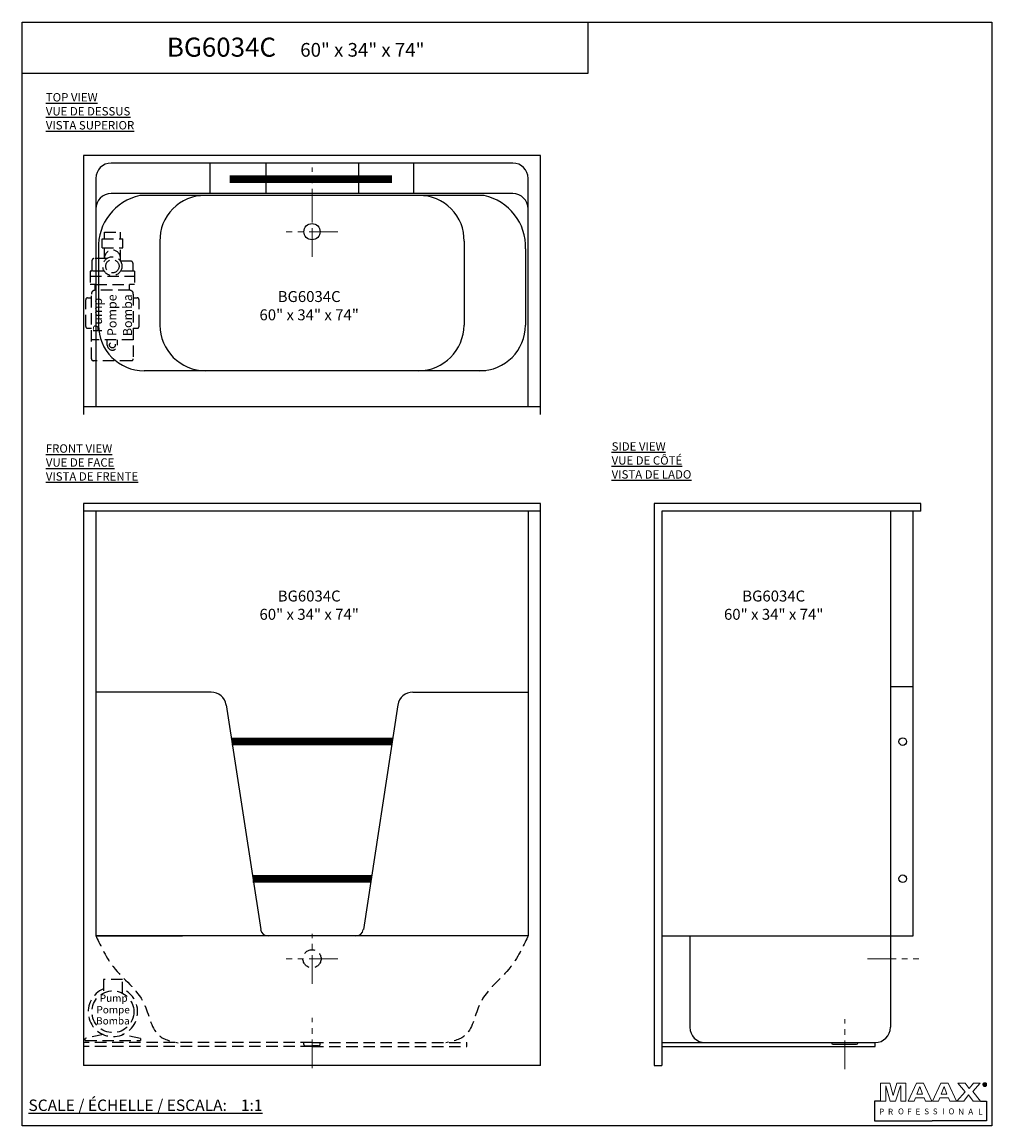
# Model space of a CAD drawing. Extents: x -2 to 125, y -97 to 48.
import ezdxf

# ---------------------------------------------------------------- set-up
doc = ezdxf.new("R2010")
doc.units = 0
doc.header["$LTSCALE"] = 3
doc.header["$MEASUREMENT"] = 0
for name, pattern in [('CENTER', [2, 1.25, -0.25, 0.25, -0.25]), ('DASHED', [0.75, 0.5, -0.25]), ('HIDDEN', [0.375, 0.25, -0.125])]:
    doc.linetypes.add(name, pattern=pattern)
doc.layers.add('ARCHITECT', color=7, linetype='CONTINUOUS')
doc.styles.add('FICHE', font='ARIAL.TTF')

# ---------------------------------------------------------------- blocks, each defined once
blk = doc.blocks.new('pump')
at = {"layer": 'ARCHITECT', "linetype": 'DASHED'}
for p, q in [((-116.8, -5.75), (-114.7, -5.75)), ((-116.8, -6.63), (-116.8, -5.75)), ((-114.7, -6.63), (-114.7, -5.75)), ((-117.12, -6.63), (-114.4, -6.63)), ((-117.12, -7.83), (-117.12, -6.63)), ((-114.4, -7.83), (-114.4, -6.63)), ((-117.12, -7.83), (-114.4, -7.83)), ((-116.8, -9.22), (-116.8, -7.81)), ((-114.7, -9.56), (-114.7, -7.83)), ((-118.45, -9.51), (-118.45, -10.87)), ((-116.51, -9.22), (-118.2, -9.22)), ((-113.32, -9.57), (-114.69, -9.57)), ((-113.07, -9.82), (-113.07, -10.87)), ((-118.45, -10.87), (-118.67, -10.87)), ((-118.67, -10.87), (-118.67, -12.62)), ((-118.67, -11.53), (-112.85, -11.53)), ((-116.83, -10.87), (-118.45, -10.87)), ((-113.07, -10.87), (-114.69, -10.87)), ((-112.85, -10.87), (-113.07, -10.87)), ((-112.85, -10.87), (-112.85, -12.62)), ((-118.01, -12.62), (-118.67, -12.62)), ((-118.01, -12.62), (-113.51, -12.62)), ((-118.01, -13.37), (-118.01, -12.62)), ((-113.51, -13.37), (-113.51, -12.62)), ((-112.85, -12.62), (-113.51, -12.62)), ((-119.01, -14.37), (-118.51, -14.37)), ((-118.51, -22.37), (-118.51, -13.87)), ((-113.51, -13.37), (-118.01, -13.37)), ((-113.01, -13.87), (-113.01, -22.37)), ((-113.01, -14.37), (-112.51, -14.37)), ((-119.26, -18.12), (-119.26, -14.62)), ((-112.26, -18.12), (-112.26, -14.62)), ((-119.01, -18.37), (-118.51, -18.37)), ((-113.01, -18.37), (-112.51, -18.37)), ((-113.01, -19.87), (-118.51, -19.87)), ((-116.43, -20.57), (-116.43, -19.87)), ((-115.09, -20.57), (-115.09, -19.87)), ((-113.26, -22.62), (-118.26, -22.62))]:
    blk.add_line(p, q, dxfattribs=at)
for centre, radius in [((-115.76, -10.22), 1.25), ((-115.76, -10.22), 0.875), ((-115.76, -20.57), 0.375)]:
    blk.add_circle(centre, radius, dxfattribs=at)
for centre, radius, start, end in [((-115.75, -9.16), 1.05, 0, 180), ((-118.16, -9.51), 0.291, 98.162, 181.197), ((-113.32, -9.82), 0.25, 0, 90), ((-119.01, -14.62), 0.25, 90, 180), ((-118.01, -13.87), 0.5, 90, 180), ((-113.51, -13.87), 0.5, 0, 90), ((-112.51, -14.62), 0.25, 0, 90), ((-119.01, -18.12), 0.25, 180, 270), ((-112.51, -18.12), 0.25, 270, 0), ((-115.76, -20.57), 0.669, 180, 0), ((-118.26, -22.37), 0.25, 180, 270), ((-113.26, -22.37), 0.25, 270, 0)]:
    blk.add_arc(centre, radius, start, end, dxfattribs=at)

msp = doc.modelspace()

# ---------------------------------------------------------------- linework, layer by layer
at = {"layer": 'ARCHITECT'}
for p, q in [((72.27, 40.82), (72.27, 47.53)), ((-2.07, 40.82), (72.27, 40.82)), ((6, 30.02), (6, -3.98)), ((66, 30.02), (6, 30.02)), ((62.37, 29.02), (9.62, 29.02)), ((22.6, 29.02), (22.6, 25.02)), ((29.95, 29.02), (29.95, 25.02)), ((42.09, 29.02), (42.09, 25.02)), ((49.37, 25.02), (49.37, 29.02)), ((66, -3.98), (66, 30.02)), ((7.62, 27.02), (7.62, -2.98)), ((64.37, -2.98), (64.37, 27.02)), ((62.37, 25.02), (9.62, 25.02)), ((58.55, 24.77), (13.4, 24.77)), ((7.96, 17.77), (7.96, 7.77)), ((16.03, 18.76), (16.03, 7.77)), ((55.96, 18.76), (55.96, 7.77)), ((64.03, 17.77), (64.03, 7.77)), ((58.46, 1.77), (13.96, 1.77)), ((58.46, 1.77), (13.96, 1.77)), ((58.83, 1.77), (14.33, 1.77)), ((66, -2.98), (6, -2.98)), ((6, -15.66), (6, -89.41)), ((66, -15.66), (6, -15.66)), ((66, -15.66), (6, -15.66)), ((66, -89.41), (66, -15.66)), ((80.94, -15.66), (80.94, -89.41)), ((115.94, -15.66), (80.94, -15.66)), ((115.94, -16.66), (115.94, -15.66)), ((66, -16.66), (6, -16.66)), ((7.62, -16.66), (7.62, -72.41)), ((64.37, -16.66), (64.37, -72.41)), ((81.94, -16.66), (81.94, -89.41)), ((115.94, -16.66), (81.94, -16.66)), ((111.94, -16.66), (111.94, -84.41)), ((114.94, -72.41), (114.94, -16.66)), ((22.75, -40.41), (7.62, -40.41)), ((49.25, -40.41), (64.37, -40.41)), ((111.94, -39.66), (114.94, -39.66)), ((24.73, -42.1), (29.26, -71.56)), ((47.27, -42.1), (42.74, -71.56)), ((64.37, -72.41), (7.62, -72.41)), ((7.62, -72.41), (19, -72.41)), ((81.94, -72.41), (111.94, -72.41)), ((85.61, -72.41), (85.61, -84.41)), ((111.94, -72.41), (114.94, -72.41)), ((81.94, -86.41), (109.94, -86.41)), ((81.94, -86.91), (109.94, -86.91)), ((104.39, -86.62), (107.49, -86.62)), ((109.94, -86.91), (109.94, -86.41)), ((66, -89.41), (6, -89.41)), ((80.94, -89.41), (81.94, -89.41)), ((110.66, -94.12), (109.87, -94.12)), ((109.87, -94.12), (109.87, -96.69)), ((123.78, -94.12), (124.56, -94.12)), ((124.56, -94.12), (124.56, -96.69)), ((109.87, -96.69), (117.43, -96.69)), ((124.56, -96.69), (117.43, -96.69))]:
    msp.add_line(p, q, dxfattribs=at)
at = {"layer": 'ARCHITECT', "color": 7, "linetype": 'CENTER', "lineweight": 0}
for p, q in [((36, 21.89), (36, 28.46)), ((36, 16.73), (36, 23.3)), ((39.38, 20.02), (32.62, 20.02)), ((36, -78.69), (36, -72.12)), ((39.38, -75.41), (32.62, -75.41)), ((108.93, -75.41), (115.68, -75.41)), ((36, -89.75), (36, -83.18)), ((105.94, -89.91), (105.94, -83.34))]:
    msp.add_line(p, q, dxfattribs=at)
at = {"layer": 'ARCHITECT', "linetype": 'HIDDEN', "ltscale": 2}
for p, q in [((8.61, -78.12), (8.61, -79.92)), ((11.11, -78.12), (8.61, -78.12)), ((11.11, -79.92), (11.11, -78.12)), ((8.61, -85.37), (6.23, -85.87)), ((13.49, -85.87), (11.11, -85.37)), ((36, -86.41), (6, -86.41)), ((36, -86.91), (6, -86.91)), ((6.23, -86.12), (6.23, -85.87)), ((6.23, -86.12), (13.49, -86.12)), ((13.49, -85.87), (13.49, -86.12)), ((34.94, -86.66), (34.94, -86.41)), ((35.14, -86.86), (36, -86.86)), ((36, -86.41), (56.35, -86.41)), ((36.86, -86.86), (36, -86.86)), ((36, -86.91), (56.35, -86.91)), ((37.06, -86.66), (37.06, -86.41)), ((56.35, -86.91), (56.35, -86.41))]:
    msp.add_line(p, q, dxfattribs=at)
at = {"layer": 'ARCHITECT'}
msp.add_lwpolyline([(-2.07, 47.53), (125.27, 47.53), (125.27, -97.35), (-2.07, -97.35)], close=True, dxfattribs=at)
at = {"layer": 'ARCHITECT', "const_width": 1}
for points in [[(46.49, 26.91), (25.17, 26.91)], [(46.53, -46.91), (25.46, -46.91)], [(43.77, -64.91), (28.23, -64.91)]]:
    msp.add_lwpolyline(points, dxfattribs=at)
at = {"layer": 'ARCHITECT', "color": 7, "lineweight": 0}
for points in [[(110.66, -94.12), (110.66, -91.72), (111.85, -91.72), (112.31, -93.34), (112.31, -93.34), (112.77, -91.72), (113.96, -91.72), (113.96, -94.12), (113.3, -94.12), (113.3, -92.11), (113.26, -92.11), (112.63, -94.12), (111.92, -94.12), (111.33, -92.08), (111.33, -92.08), (111.33, -94.12), (110.66, -94.12)], [(114.28, -94.12), (115.37, -91.72), (116.29, -91.72), (117.38, -94.12), (116.53, -94.12), (116.36, -93.66), (115.23, -93.66), (115.06, -94.12), (114.28, -94.12)], [(116.15, -93.2), (115.79, -92.18), (115.79, -92.18), (115.41, -93.2), (116.15, -93.2)], [(117.48, -94.12), (118.57, -91.72), (119.52, -91.72), (120.61, -94.12), (119.73, -94.12), (119.56, -93.66), (118.43, -93.66), (118.26, -94.12), (117.48, -94.12)], [(119.35, -93.2), (118.99, -92.18), (118.99, -92.18), (118.61, -93.2), (119.35, -93.2)], [(122.2, -93.27), (121.6, -94.12), (120.68, -94.12), (121.74, -92.89), (120.79, -91.72), (121.77, -91.72), (122.3, -92.46), (122.86, -91.72), (123.74, -91.72), (122.76, -92.85), (123.78, -94.12), (122.83, -94.12), (122.2, -93.27)], [(124.34, -92.17), (124.34, -92.17), (124.39, -92.16), (124.43, -92.16), (124.47, -92.13), (124.52, -92.1), (124.55, -92.06), (124.56, -92.03), (124.57, -91.97), (124.57, -91.93), (124.57, -91.93), (124.57, -91.89), (124.56, -91.84), (124.55, -91.8), (124.52, -91.76), (124.47, -91.73), (124.43, -91.71), (124.39, -91.7), (124.34, -91.69), (124.34, -91.69), (124.29, -91.7), (124.24, -91.71), (124.2, -91.73), (124.17, -91.76), (124.14, -91.8), (124.11, -91.84), (124.1, -91.89), (124.1, -91.93), (124.1, -91.93), (124.1, -91.97), (124.11, -92.03), (124.14, -92.06), (124.17, -92.1), (124.2, -92.13), (124.24, -92.16), (124.29, -92.16), (124.34, -92.17), (124.34, -92.17)], [(124.34, -92.15), (124.34, -92.15), (124.3, -92.13), (124.26, -92.13), (124.19, -92.07), (124.14, -92.02), (124.13, -91.97), (124.13, -91.93), (124.13, -91.93), (124.13, -91.89), (124.14, -91.84), (124.19, -91.79), (124.26, -91.73), (124.3, -91.73), (124.34, -91.71), (124.34, -91.71), (124.39, -91.73), (124.42, -91.73), (124.49, -91.79), (124.53, -91.84), (124.55, -91.89), (124.55, -91.93), (124.55, -91.93), (124.55, -91.97), (124.53, -92.02), (124.49, -92.07), (124.42, -92.13), (124.39, -92.13), (124.34, -92.15), (124.34, -92.15)], [(124.37, -91.94), (124.37, -91.94), (124.42, -91.93), (124.44, -91.93), (124.46, -91.9), (124.46, -91.87), (124.46, -91.87), (124.46, -91.83), (124.43, -91.81), (124.43, -91.81), (124.4, -91.8), (124.37, -91.8), (124.24, -91.8), (124.24, -92.06), (124.29, -92.06), (124.29, -91.94), (124.34, -91.94), (124.42, -92.06), (124.46, -92.06), (124.37, -91.94)], [(124.29, -91.92), (124.29, -91.81), (124.36, -91.81), (124.36, -91.81), (124.4, -91.83), (124.43, -91.84), (124.43, -91.87), (124.43, -91.87), (124.42, -91.9), (124.4, -91.92), (124.33, -91.92), (124.29, -91.92)]]:
    msp.add_lwpolyline(points, close=True, dxfattribs=at)
at = {"layer": 'ARCHITECT'}
for centre, radius in [((36, 20.02), 1.06), ((113.56, -46.91), 0.5), ((113.56, -64.91), 0.5)]:
    msp.add_circle(centre, radius, dxfattribs=at)
at = {"layer": 'ARCHITECT', "linetype": 'HIDDEN', "ltscale": 2}
for centre, radius in [((36, -75.41), 1.19), ((9.86, -82.37), 2.75)]:
    msp.add_circle(centre, radius, dxfattribs=at)
at = {"layer": 'ARCHITECT'}
for centre, radius, start, end in [((9.62, 27.02), 2, 90, 180), ((62.37, 27.02), 2, 0, 90), ((9.62, 23.02), 2, 90, 180), ((14.87, 18.01), 6.91, 102.261, 182.047), ((21.88, 18.92), 5.85, 89.3837, 181.5944), ((50.12, 18.92), 5.85, 358.4056, 90.6163), ((57.13, 18.01), 6.91, 357.953, 77.739), ((62.37, 23.02), 2, 0, 90), ((13.96, 7.77), 6, 180, 270), ((22.03, 7.77), 6, 180, 270), ((49.96, 7.77), 6, 270, 0), ((58.03, 7.77), 6, 270, 0), ((22.75, -42.41), 2, 8.7433, 90), ((49.25, -42.41), 2, 90, 171.2567), ((30.24, -71.41), 1, 188.7433, 270), ((41.75, -71.41), 1, 270, 351.2567), ((87.61, -84.41), 2, 180, 270), ((109.94, -84.41), 2, 270, 0), ((104.39, -86.42), 0.2, 180, 270), ((107.49, -86.42), 0.2, 270, 360)]:
    msp.add_arc(centre, radius, start, end, dxfattribs=at)
at = {"layer": 'ARCHITECT', "linetype": 'HIDDEN', "ltscale": 2}
for centre, radius, start, end in [((9.86, -82.37), 3.25, 112.6199, 67.3801), ((35.14, -86.66), 0.2, 180, 270), ((36.86, -86.66), 0.2, 270, 0)]:
    msp.add_arc(centre, radius, start, end, dxfattribs=at)
for points in [[(7.62, -72.41), (8.06, -73.34), (9.85, -77.29), (14.23, -80.1), (15, -85.6), (17.4, -86.25), (18.43, -86.44)], [(64.37, -72.41), (63.94, -73.34), (62.15, -77.29), (57.77, -80.1), (57, -85.6), (54.6, -86.25), (53.57, -86.44)]]:
    msp.add_open_spline(points, degree=3, knots=[0, 0, 0, 0, 4.889322, 11.142497, 15.446, 18.272209, 18.272209, 18.272209, 18.272209], dxfattribs=at)

# ---------------------------------------------------------------- block references
at = {"layer": 'ARCHITECT'}
msp.add_blockref('pump', (125.55, 25.71), dxfattribs=at)

# ---------------------------------------------------------------- texts
at = {"layer": 'ARCHITECT', "style": 'FICHE'}
for s, insert, char_height, width, attachment_point in [('BG6034C  {\\H0.72x;   60" x 34" x 74"}', (16.94, 44.24), 2.5, 73.1756, 4), ('{\\LTOP VIEW\\PVUE DE DESSUS\\PVISTA SUPERIOR}', (1.05, 38.21), 1.1, 70.5877, 1), ('BG6034C\\P60" x 34" x 74"', (35.63, 12.23), 1.44, 25.7892, 2), ('{\\LFRONT VIEW\\PVUE DE FACE\\PVISTA DE FRENTE}', (1.05, -7.89), 1.1, 44.3485, 1), ('{\\LSIDE VIEW\\PVUE DE CÔTÉ\\PVISTA DE LADO}', (75.34, -7.62), 1.1, 44.3485, 1), ('BG6034C\\P60" x 34" x 74"', (35.63, -27.08), 1.44, 25.7892, 2), ('BG6034C\\P60" x 34" x 74"', (96.62, -27.08), 1.44, 25.7892, 2), ('{\\fArial|b1|i1|c0|p34;Pump}', (9.96, -80.1), 0.96, 3.0851, 2), ('{\\fArial|b1|i1|c0|p34;Pompe}', (9.89, -81.62), 0.96, 3.0851, 2), ('{\\fArial|b1|i1|c0|p34;Bomba}', (9.86, -83.08), 0.96, 3.0851, 2), ('{\\LSCALE / ÉCHELLE / ESCALA:    1:1}', (-1.23, -93.89), 1.5, 52.282, 1), ('{\\fArial monospaced for SAP|b1|i0|c0|p49;P}', (110.46, -95.09), 0.768, 0.7439, 1), ('{\\fArial monospaced for SAP|b1|i0|c0|p49;R}', (111.63, -95.09), 0.768, 0.7624, 1), ('{\\fArial monospaced for SAP|b1|i0|c0|p49;O}', (112.94, -95.06), 0.768, 0.804, 1), ('{\\fArial monospaced for SAP|b1|i0|c0|p49;F}', (114.16, -95.09), 0.768, 0.7374, 1), ('{\\fArial monospaced for SAP|b1|i0|c0|p49;E}', (115.25, -95.09), 0.768, 0.7547, 1), ('{\\fArial monospaced for SAP|b1|i0|c0|p49;S}', (116.39, -95.07), 0.768, 0.8811, 1), ('{\\fArial monospaced for SAP|b1|i0|c0|p49;S}', (117.51, -95.07), 0.768, 0.8604, 1), ('{\\fArial|b1|i0|c204|p34;I}', (118.72, -95.06), 0.791, 0.5336, 1), ('{\\fArial monospaced for SAP|b1|i0|c0|p49;O}', (119.57, -95.06), 0.768, 0.8912, 1), ('{\\fArial|b1|i0|c0|p34;N}', (120.85, -95.09), 0.768, 0.9364, 1), ('{\\fArial|b1|i0|c0|p34;A}', (122.17, -95.09), 0.768, 0.9433, 1), ('{\\fArial Narrow|b1|i0|c0|p34;L}', (123.46, -95.09), 0.768, 0.6697, 1)]:
    msp.add_mtext(s, dxfattribs=dict(at, insert=insert, char_height=char_height, width=width, attachment_point=attachment_point))
at = {"layer": 'ARCHITECT', "char_height": 1.2, "width": 3.8953, "attachment_point": 2, "rotation": 90, "style": 'FICHE'}
for s, insert in [('{\\fArial|b1|i1|c0|p34;Pompe}', (9.13, 9.06)), ('{\\fArial|b1|i1|c0|p34;Bomba}', (11.17, 9.06)), ('{\\fArial|b1|i1|c0|p34;Pump}', (7.23, 9.06))]:
    msp.add_mtext(s, dxfattribs=dict(at, insert=insert))

doc.saveas('drawing.dxf')
